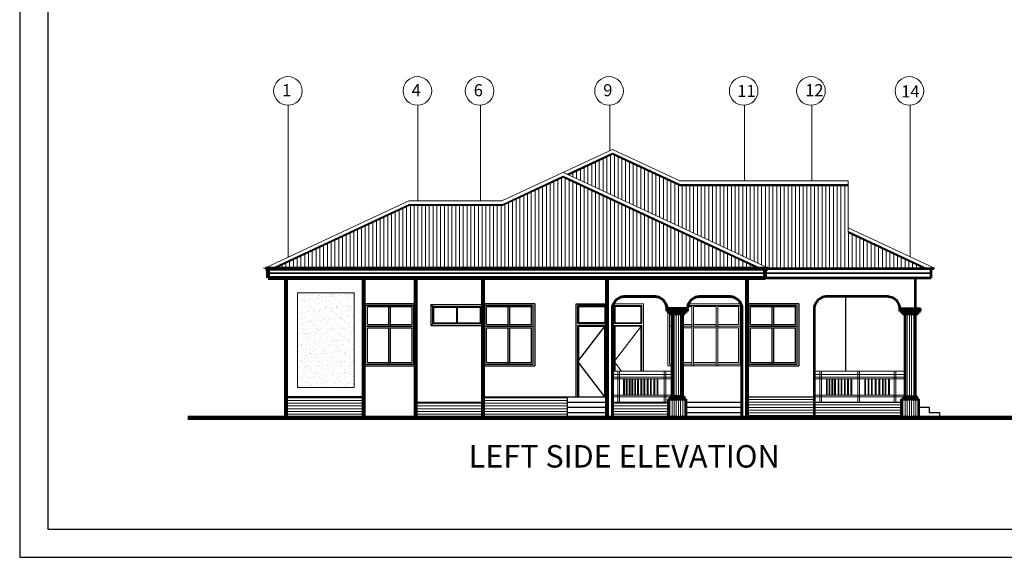
# Model space of a CAD drawing. Units: inches. Extents: x -20346 to -16790, y -13020 to -9093.
# Drawn here: x -20346 to -19206, y -13020 to -12397 of the extents above; entities that cross this region are included whole.
import ezdxf

# ---------------------------------------------------------------- set-up
doc = ezdxf.new("R2010")
doc.units = ezdxf.units.IN
doc.header["$LTSCALE"] = 48
doc.header["$MEASUREMENT"] = 0
for name, color, linetype, lineweight in [('demension', 7, 'Continuous', 20), ('dimension', 7, 'Continuous', 20), ('door', 3, 'Continuous', 20), ('FASCIA', 210, 'Continuous', 30), ('grid', 252, 'Continuous', 13), ('hatch', 251, 'Continuous', 13), ('ROOF', 5, 'Continuous', 20), ('text', 255, 'Continuous', 30), ('wall', 1, 'Continuous', 60)]:
    doc.layers.add(name, color=color, linetype=linetype, lineweight=lineweight)
doc.styles.get("Standard").update_dxf_attribs({"font": 'swissc.ttf'})
pattern_1 = [(0, (3018.2788, -501.3125), (0, 3.125), [])]
pattern_2 = [(0, (3018.2788, -1134.3566), (0, 3.125), [])]
pattern_3 = [(90, (3018.2788, -501.3125), (-4.375, 3e-16), [])]

msp = doc.modelspace()

# ---------------------------------------------------------------- hatches: boundary and pattern name
at = {"layer": 'hatch', "linetype": 'Continuous', "lineweight": 13, "ltscale": 0.13}
h = msp.add_hatch(dxfattribs=at)
h.set_pattern_fill('LINE', color=256, scale=35, angle=90, style=0)
h.set_pattern_definition(pattern_3)
h.paths.add_polyline_path([(-19479.5, -12684.8), (-19299.1, -12684.8), (-19386.3, -12644.1), (-19386.3, -12589.6), (-19581.5, -12589.6), (-19659.5, -12553.2), (-19710.6, -12577.1), (-19558.6, -12647.9)])
h = msp.add_hatch(dxfattribs=at)
h.set_pattern_fill('LINE', color=256, scale=35, angle=90, style=0)
h.set_pattern_definition(pattern_3)
h.paths.add_polyline_path([(-19491.3, -12684.8), (-19716.5, -12579.8), (-19786.4, -12612.4), (-19894.4, -12612.4), (-20049.7, -12684.8)])
at = {"layer": 'hatch'}
h = msp.add_hatch(dxfattribs=at)
h.set_pattern_fill('AR-SAND', color=256, scale=5, style=0)
h.set_pattern_definition([(37.5, (110961.977, -98721.148), (-0.3149668, 9.63411885), [0, -7.6, 0, -8.5, 0, -8.125]), (7.5, (110961.977, -98721.148), (8.8488835, 14.1107303), [0, -4.1, 0, -6.85, 0, -2.625]), (327.5, (110955.827, -98721.148), (15.5707093, 0.02829527), [0, -2.5, 0, -9, 0, -11.75]), (317.5, (110955.827, -98721.148), (15.030633, 4.3883778), [0, -1.25, 0, -5.9, 0, -6.75])])
h.paths.add_polyline_path([(-19958.6, -12714), (-20024.6, -12714), (-20024.6, -12823.8), (-19958.6, -12823.8)])
at = {"layer": 'hatch', "linetype": 'Continuous', "lineweight": 9, "ltscale": 0.13}
h = msp.add_hatch(dxfattribs=at)
h.set_pattern_fill('LINE', color=256, scale=20, angle=90, style=0)
h.set_pattern_definition([(90, (-7228.0242, 1065.7847), (-2.5, 2e-16), [])])
h.paths.add_polyline_path([(-19574.5, -12837.2), (-19574.7, -12837.2), (-19575.1, -12837.2), (-19575.9, -12837.2), (-19576.9, -12837.2), (-19578.1, -12837.2), (-19579.5, -12837.2), (-19581.1, -12837.2), (-19582.8, -12837.2), (-19584.5, -12837.2), (-19586.2, -12837.2), (-19587.9, -12837.2), (-19589.5, -12837.2), (-19590.9, -12837.2), (-19592.2, -12837.2), (-19593.2, -12837.2), (-19593.9, -12837.2), (-19594.5, -12837.2), (-19594.5, -12840.6), (-19594.5, -12858.6), (-19574.5, -12858.6)])
h.paths.add_polyline_path([(-19576.5, -12834.2), (-19576.7, -12834.2), (-19577.1, -12834.2), (-19577.9, -12834.2), (-19578.9, -12834.2), (-19580.1, -12834.2), (-19581.4, -12834.2), (-19582.9, -12834.2), (-19584.5, -12834.2), (-19586.1, -12834.2), (-19587.6, -12834.2), (-19589, -12834.2), (-19590.2, -12834.2), (-19591.2, -12834.2), (-19591.9, -12834.2), (-19592.5, -12834.2), (-19592.5, -12837.2), (-19592.2, -12837.2), (-19590.9, -12837.2), (-19589.5, -12837.2), (-19587.9, -12837.2), (-19586.2, -12837.2), (-19584.5, -12837.2), (-19582.8, -12837.2), (-19581.1, -12837.2), (-19579.5, -12837.2), (-19578.1, -12837.2), (-19576.9, -12837.2), (-19576.5, -12837.2)])
h.paths.add_polyline_path([(-19578.5, -12802.2), (-19578.7, -12802.2), (-19579.1, -12802.2), (-19588.5, -12802.2), (-19589.2, -12802.2), (-19589.9, -12802.2), (-19590.5, -12802.2), (-19590.5, -12834.2), (-19590.2, -12834.2), (-19589, -12834.2), (-19587.6, -12834.2), (-19586.1, -12834.2), (-19584.5, -12834.2), (-19582.9, -12834.2), (-19581.4, -12834.2), (-19580.1, -12834.2), (-19578.9, -12834.2), (-19578.5, -12834.2)])
h.paths.add_polyline_path([(-19580.5, -12798.2), (-19588.3, -12798.2), (-19588.5, -12798.2), (-19588.5, -12802.2), (-19580.5, -12802.2)])
h.paths.add_polyline_path([(-19578.5, -12774.2), (-19578.7, -12774.2), (-19579.1, -12774.2), (-19579.8, -12774.2), (-19580.8, -12774.2), (-19581.9, -12774.2), (-19583.2, -12774.2), (-19584.5, -12774.2), (-19585.8, -12774.2), (-19587.1, -12774.2), (-19588.3, -12774.2), (-19589.2, -12774.2), (-19589.9, -12774.2), (-19590.5, -12774.2), (-19590.5, -12798.2), (-19589.9, -12798.2), (-19589.2, -12798.2), (-19588.3, -12798.2), (-19579.8, -12798.2), (-19579.1, -12798.2), (-19578.5, -12798.2)])
h.paths.add_polyline_path([(-19580.5, -12770.2), (-19580.8, -12770.2), (-19581.9, -12770.2), (-19583.2, -12770.2), (-19584.5, -12770.2), (-19585.8, -12770.2), (-19587.1, -12770.2), (-19588.3, -12770.2), (-19588.5, -12770.2), (-19588.5, -12774.2), (-19588.3, -12774.2), (-19587.1, -12774.2), (-19585.8, -12774.2), (-19584.5, -12774.2), (-19583.2, -12774.2), (-19581.9, -12774.2), (-19580.8, -12774.2), (-19580.5, -12774.2)])
h.paths.add_polyline_path([(-19578.5, -12738.2), (-19580, -12738.2), (-19584.5, -12738.2), (-19589, -12738.2), (-19590.5, -12738.2), (-19590.5, -12770.2), (-19589.9, -12770.2), (-19589.2, -12770.2), (-19588.3, -12770.2), (-19587.1, -12770.2), (-19585.8, -12770.2), (-19584.5, -12770.2), (-19583.2, -12770.2), (-19581.9, -12770.2), (-19580.8, -12770.2), (-19579.8, -12770.2), (-19579.1, -12770.2), (-19578.5, -12770.2)])
h.paths.add_polyline_path([(-19575.5, -12735.2), (-19578.5, -12735.2), (-19584.5, -12735.2), (-19590.5, -12735.2), (-19593.5, -12735.2), (-19593.5, -12738.2), (-19592.3, -12738.2), (-19589, -12738.2), (-19584.5, -12738.2), (-19580, -12738.2), (-19576.7, -12738.2), (-19575.5, -12738.2)])
h.paths.add_polyline_path([(-19572.5, -12732.2), (-19574.1, -12732.2), (-19578.5, -12732.2), (-19584.5, -12732.2), (-19590.5, -12732.2), (-19594.9, -12732.2), (-19595.7, -12732.2), (-19596.5, -12732.2), (-19596.5, -12735.2), (-19594.9, -12735.2), (-19590.5, -12735.2), (-19584.5, -12735.2), (-19578.5, -12735.2), (-19574.1, -12735.2), (-19572.5, -12735.2)])
h = msp.add_hatch(dxfattribs=at)
h.set_pattern_fill('LINE', color=256, scale=20, angle=90, style=0)
h.set_pattern_definition([(90, (-6958.0242, 1065.7847), (-2.5, 2e-16), [])])
h.paths.add_polyline_path([(-19304.5, -12837.2), (-19304.7, -12837.2), (-19305.1, -12837.2), (-19305.9, -12837.2), (-19306.9, -12837.2), (-19308.1, -12837.2), (-19309.5, -12837.2), (-19311.1, -12837.2), (-19312.8, -12837.2), (-19314.5, -12837.2), (-19316.2, -12837.2), (-19317.9, -12837.2), (-19319.5, -12837.2), (-19320.9, -12837.2), (-19322.2, -12837.2), (-19323.2, -12837.2), (-19323.9, -12837.2), (-19324.5, -12837.2), (-19324.5, -12840.6), (-19324.5, -12858.6), (-19304.5, -12858.6)])
h.paths.add_polyline_path([(-19306.5, -12834.2), (-19306.7, -12834.2), (-19307.1, -12834.2), (-19307.9, -12834.2), (-19308.9, -12834.2), (-19310.1, -12834.2), (-19311.4, -12834.2), (-19312.9, -12834.2), (-19314.5, -12834.2), (-19316.1, -12834.2), (-19317.6, -12834.2), (-19319, -12834.2), (-19320.2, -12834.2), (-19321.2, -12834.2), (-19321.9, -12834.2), (-19322.5, -12834.2), (-19322.5, -12837.2), (-19322.2, -12837.2), (-19320.9, -12837.2), (-19319.5, -12837.2), (-19317.9, -12837.2), (-19316.2, -12837.2), (-19314.5, -12837.2), (-19312.8, -12837.2), (-19311.1, -12837.2), (-19309.5, -12837.2), (-19308.1, -12837.2), (-19306.9, -12837.2), (-19306.5, -12837.2)])
h.paths.add_polyline_path([(-19308.5, -12802.2), (-19308.7, -12802.2), (-19309.1, -12802.2), (-19318.5, -12802.2), (-19319.2, -12802.2), (-19319.9, -12802.2), (-19320.5, -12802.2), (-19320.5, -12834.2), (-19320.2, -12834.2), (-19319, -12834.2), (-19317.6, -12834.2), (-19316.1, -12834.2), (-19314.5, -12834.2), (-19312.9, -12834.2), (-19311.4, -12834.2), (-19310.1, -12834.2), (-19308.9, -12834.2), (-19308.5, -12834.2)])
h.paths.add_polyline_path([(-19310.5, -12798.2), (-19318.3, -12798.2), (-19318.5, -12798.2), (-19318.5, -12802.2), (-19310.5, -12802.2)])
h.paths.add_polyline_path([(-19308.5, -12774.2), (-19308.7, -12774.2), (-19309.1, -12774.2), (-19309.8, -12774.2), (-19310.8, -12774.2), (-19311.9, -12774.2), (-19313.2, -12774.2), (-19314.5, -12774.2), (-19315.8, -12774.2), (-19317.1, -12774.2), (-19318.3, -12774.2), (-19319.2, -12774.2), (-19319.9, -12774.2), (-19320.5, -12774.2), (-19320.5, -12798.2), (-19319.9, -12798.2), (-19319.2, -12798.2), (-19318.3, -12798.2), (-19309.8, -12798.2), (-19309.1, -12798.2), (-19308.5, -12798.2)])
h.paths.add_polyline_path([(-19310.5, -12770.2), (-19310.8, -12770.2), (-19311.9, -12770.2), (-19313.2, -12770.2), (-19314.5, -12770.2), (-19315.8, -12770.2), (-19317.1, -12770.2), (-19318.3, -12770.2), (-19318.5, -12770.2), (-19318.5, -12774.2), (-19318.3, -12774.2), (-19317.1, -12774.2), (-19315.8, -12774.2), (-19314.5, -12774.2), (-19313.2, -12774.2), (-19311.9, -12774.2), (-19310.8, -12774.2), (-19310.5, -12774.2)])
h.paths.add_polyline_path([(-19308.5, -12738.2), (-19310, -12738.2), (-19314.5, -12738.2), (-19319, -12738.2), (-19320.5, -12738.2), (-19320.5, -12770.2), (-19319.9, -12770.2), (-19319.2, -12770.2), (-19318.3, -12770.2), (-19317.1, -12770.2), (-19315.8, -12770.2), (-19314.5, -12770.2), (-19313.2, -12770.2), (-19311.9, -12770.2), (-19310.8, -12770.2), (-19309.8, -12770.2), (-19309.1, -12770.2), (-19308.5, -12770.2)])
h.paths.add_polyline_path([(-19305.5, -12735.2), (-19308.5, -12735.2), (-19314.5, -12735.2), (-19320.5, -12735.2), (-19323.5, -12735.2), (-19323.5, -12738.2), (-19322.3, -12738.2), (-19319, -12738.2), (-19314.5, -12738.2), (-19310, -12738.2), (-19306.7, -12738.2), (-19305.5, -12738.2)])
h.paths.add_polyline_path([(-19302.5, -12732.2), (-19304.1, -12732.2), (-19308.5, -12732.2), (-19314.5, -12732.2), (-19320.5, -12732.2), (-19324.9, -12732.2), (-19325.7, -12732.2), (-19326.5, -12732.2), (-19326.5, -12735.2), (-19324.9, -12735.2), (-19320.5, -12735.2), (-19314.5, -12735.2), (-19308.5, -12735.2), (-19304.1, -12735.2), (-19302.5, -12735.2)])
h = msp.add_hatch(dxfattribs=at)
h.set_pattern_fill('LINE', color=256, scale=25, style=0)
h.set_pattern_definition(pattern_1)
h.paths.add_polyline_path([(-19947.5, -12858.6), (-19947.5, -12834.6), (-20037.5, -12834.6), (-20037.5, -12858.6)])
h = msp.add_hatch(dxfattribs=at)
h.set_pattern_fill('LINE', color=256, scale=25, style=0)
h.set_pattern_definition(pattern_1)
h.paths.add_polyline_path([(-19887.5, -12840.6), (-19887.5, -12858.6), (-19809.5, -12858.6), (-19809.5, -12840.6)])
h.paths.add_polyline_path([(-19809.5, -12834.6), (-19809.5, -12858.6), (-19711.5, -12858.6), (-19711.5, -12834.6)])
h.paths.add_polyline_path([(-19659.5, -12840.6), (-19659.5, -12841.7), (-19659.5, -12858.6), (-19594.5, -12858.6), (-19594.5, -12840.6)])
h = msp.add_hatch(dxfattribs=at)
h.set_pattern_fill('LINE', color=256, scale=25, style=0)
h.set_pattern_definition(pattern_2)
h.paths.add_polyline_path([(-19503.5, -12834.6), (-19503.5, -12858.6), (-19425.5, -12858.6), (-19425.5, -12834.6)])
h = msp.add_hatch(dxfattribs=at)
h.set_pattern_fill('LINE', color=256, scale=25, style=0)
h.set_pattern_definition(pattern_2)
h.paths.add_polyline_path([(-19324.5, -12858.6), (-19324.5, -12840.6), (-19425.5, -12840.6), (-19425.5, -12841.7), (-19425.5, -12858.6)])

# ---------------------------------------------------------------- linework, layer by layer
at = {"lineweight": 9}
for p, q in [((-19646.6, -12813.7), (-19646.6, -12832.6)), ((-19645.6, -12813.7), (-19645.6, -12832.6)), ((-19643.5, -12813.7), (-19643.5, -12832.6)), ((-19642.5, -12813.7), (-19642.5, -12832.6)), ((-19640.1, -12813.7), (-19640.1, -12832.6)), ((-19639.1, -12813.7), (-19639.1, -12832.6)), ((-19637.1, -12813.7), (-19637.1, -12832.6)), ((-19636.1, -12813.7), (-19636.1, -12832.6)), ((-19633.7, -12813.7), (-19633.7, -12832.6)), ((-19632.7, -12813.7), (-19632.7, -12832.6)), ((-19630.5, -12813.7), (-19630.5, -12832.6)), ((-19629.5, -12813.7), (-19629.5, -12832.6)), ((-19626.6, -12813.7), (-19626.6, -12832.6)), ((-19625.6, -12813.7), (-19625.6, -12832.6)), ((-19623.1, -12813.7), (-19623.1, -12832.6)), ((-19622.1, -12813.7), (-19622.1, -12832.6)), ((-19619.2, -12813.7), (-19619.2, -12832.6)), ((-19618.2, -12813.7), (-19618.2, -12832.6)), ((-19615.6, -12813.7), (-19615.6, -12832.6)), ((-19614.6, -12813.7), (-19614.6, -12832.6)), ((-19611.6, -12813.7), (-19611.6, -12832.6)), ((-19610.6, -12813.7), (-19610.6, -12832.6)), ((-19607.8, -12813.7), (-19607.8, -12832.6)), ((-19606.8, -12813.7), (-19606.8, -12832.6)), ((-19411.7, -12813.7), (-19411.7, -12832.6)), ((-19410.7, -12813.7), (-19410.7, -12832.6)), ((-19408.6, -12813.7), (-19408.6, -12832.6)), ((-19407.6, -12813.7), (-19407.6, -12832.6)), ((-19405.3, -12813.7), (-19405.3, -12832.6)), ((-19404.3, -12813.7), (-19404.3, -12832.6)), ((-19402.1, -12813.7), (-19402.1, -12832.6)), ((-19401.1, -12813.7), (-19401.1, -12832.6)), ((-19398.2, -12813.7), (-19398.2, -12832.6)), ((-19397.2, -12813.7), (-19397.2, -12832.6)), ((-19394.7, -12813.7), (-19394.7, -12832.6)), ((-19393.7, -12813.7), (-19393.7, -12832.6)), ((-19390.8, -12813.7), (-19390.8, -12832.6)), ((-19389.8, -12813.7), (-19389.8, -12832.6)), ((-19387.1, -12813.7), (-19387.1, -12832.6)), ((-19386.1, -12813.7), (-19386.1, -12832.6)), ((-19383.2, -12813.7), (-19383.2, -12832.6)), ((-19382.2, -12813.7), (-19382.2, -12832.6)), ((-19367.3, -12813.7), (-19367.3, -12832.6)), ((-19366.3, -12813.7), (-19366.3, -12832.6)), ((-19363.4, -12813.7), (-19363.4, -12832.6)), ((-19362.4, -12813.7), (-19362.4, -12832.6)), ((-19359.5, -12813.7), (-19359.5, -12832.6)), ((-19358.5, -12813.7), (-19358.5, -12832.6)), ((-19355.1, -12813.7), (-19355.1, -12832.6)), ((-19354.1, -12813.7), (-19354.1, -12832.6)), ((-19350.7, -12813.7), (-19350.7, -12832.6)), ((-19349.7, -12813.7), (-19349.7, -12832.6)), ((-19346.8, -12813.7), (-19346.8, -12832.6)), ((-19345.8, -12813.7), (-19345.8, -12832.6)), ((-19343.6, -12813.7), (-19343.6, -12832.6)), ((-19342.6, -12813.7), (-19342.6, -12832.6)), ((-19339.7, -12813.7), (-19339.7, -12832.6)), ((-19338.7, -12813.7), (-19338.7, -12832.6))]:
    msp.add_line(p, q, dxfattribs=at)
at = {"lineweight": 140}
msp.add_line((-20151.5, -12858.6), (-19160.5, -12858.6), dxfattribs=at)
at = {"lineweight": 25}
for points in [[(-20346.3, -13020.4), (-18610.9, -13020.4), (-18610.9, -11774.4), (-20346.3, -11774.4)], [(-20313.9, -12988), (-18643.3, -12988), (-18643.3, -11806.8), (-20313.9, -11806.8)]]:
    msp.add_lwpolyline(points, close=True, dxfattribs=at)
at = {"layer": 'demension', "lineweight": 25}
for p, q in [((-19947.5, -12834.6), (-20037.5, -12834.6)), ((-19887.5, -12840.6), (-19809.5, -12840.6)), ((-19809.5, -12834.6), (-19701.5, -12834.6)), ((-19711.5, -12840.6), (-19665.5, -12840.6)), ((-19659.5, -12840.6), (-19594.5, -12840.6)), ((-19574.5, -12840.6), (-19509.5, -12840.6)), ((-19503.5, -12834.6), (-19425.5, -12834.6)), ((-19711.5, -12846.6), (-19665.5, -12846.6)), ((-19711.5, -12852.6), (-19665.5, -12852.6)), ((-19574.5, -12846.6), (-19509.5, -12846.6)), ((-19574.5, -12852.6), (-19509.5, -12852.6))]:
    msp.add_line(p, q, dxfattribs=at)
at = {"layer": 'dimension', "lineweight": 25}
for p, q in [((-19711.5, -12858.6), (-19711.5, -12834.6)), ((-19425.5, -12840.6), (-19324.5, -12840.6)), ((-19304.5, -12846.6), (-19292.5, -12846.6)), ((-19292.5, -12846.6), (-19292.5, -12852.6)), ((-19292.5, -12852.6), (-19280.5, -12852.6)), ((-19280.5, -12852.6), (-19280.5, -12858.6))]:
    msp.add_line(p, q, dxfattribs=at)
at = {"layer": 'door', "lineweight": 25}
for p, q in [((-19947.5, -12726.6), (-19947.5, -12798.6)), ((-19887.5, -12726.6), (-19947.5, -12726.6)), ((-19889.5, -12728.6), (-19945.5, -12728.6)), ((-19945.5, -12796.6), (-19945.5, -12728.6)), ((-19943.5, -12729.6), (-19891.5, -12729.6)), ((-19943.5, -12750.6), (-19943.5, -12729.6)), ((-19918.5, -12752.6), (-19918.5, -12729.6)), ((-19916.5, -12752.6), (-19916.5, -12729.6)), ((-19891.5, -12750.6), (-19891.5, -12729.6)), ((-19889.5, -12796.6), (-19889.5, -12728.6)), ((-19887.5, -12726.6), (-19887.5, -12798.6)), ((-19867.5, -12729.6), (-19869.5, -12727.6)), ((-19869.5, -12727.6), (-19809.5, -12727.6)), ((-19869.5, -12751.6), (-19869.5, -12727.6)), ((-19866.5, -12730.6), (-19867.5, -12729.6)), ((-19867.5, -12729.6), (-19811.5, -12729.6)), ((-19867.5, -12749.6), (-19867.5, -12729.6)), ((-19866.5, -12730.6), (-19840, -12730.6)), ((-19866.5, -12748.6), (-19866.5, -12730.6)), ((-19845.6, -12730.6), (-19812.5, -12730.6)), ((-19840, -12730.6), (-19839, -12729.6)), ((-19840, -12748.6), (-19840, -12730.6)), ((-19839, -12749.6), (-19839, -12729.6)), ((-19812.5, -12730.6), (-19811.5, -12729.6)), ((-19812.5, -12748.6), (-19812.5, -12730.6)), ((-19811.5, -12729.6), (-19809.5, -12727.6)), ((-19811.5, -12749.6), (-19811.5, -12729.6)), ((-19809.5, -12726.6), (-19809.5, -12798.6)), ((-19749.5, -12726.6), (-19809.5, -12726.6)), ((-19809.5, -12751.6), (-19809.5, -12727.6)), ((-19751.5, -12728.6), (-19807.5, -12728.6)), ((-19807.5, -12796.6), (-19807.5, -12728.6)), ((-19805.5, -12729.6), (-19753.5, -12729.6)), ((-19805.5, -12750.6), (-19805.5, -12729.6)), ((-19780.5, -12752.6), (-19780.5, -12729.6)), ((-19778.5, -12752.6), (-19778.5, -12729.6)), ((-19753.5, -12750.6), (-19753.5, -12729.6)), ((-19751.5, -12796.6), (-19751.5, -12728.6)), ((-19749.5, -12726.6), (-19749.5, -12798.6)), ((-19701.5, -12834.6), (-19701.5, -12726.6)), ((-19701.5, -12726.6), (-19665.5, -12726.6)), ((-19667.5, -12728.6), (-19699.5, -12728.6)), ((-19699.5, -12749.6), (-19699.5, -12728.6)), ((-19667.5, -12749.6), (-19667.5, -12728.6)), ((-19443.5, -12726.6), (-19503.5, -12726.6)), ((-19445.5, -12728.6), (-19501.5, -12728.6)), ((-19501.5, -12796.6), (-19501.5, -12728.6)), ((-19499.5, -12729.6), (-19447.5, -12729.6)), ((-19499.5, -12750.6), (-19499.5, -12729.6)), ((-19474.5, -12752.6), (-19474.5, -12729.6)), ((-19472.5, -12752.6), (-19472.5, -12729.6)), ((-19447.5, -12750.6), (-19447.5, -12729.6)), ((-19445.5, -12796.6), (-19445.5, -12728.6)), ((-19443.5, -12726.6), (-19443.5, -12798.6)), ((-19945.5, -12752.6), (-19889.5, -12752.6)), ((-19943.5, -12750.6), (-19918.5, -12750.6)), ((-19916.5, -12750.6), (-19891.5, -12750.6)), ((-19869.5, -12751.6), (-19868.5, -12750.6)), ((-19869.5, -12751.6), (-19809.5, -12751.6)), ((-19868.5, -12750.6), (-19866.5, -12748.6)), ((-19867.5, -12749.6), (-19811.5, -12749.6)), ((-19866.5, -12748.6), (-19840, -12748.6)), ((-19845.6, -12748.6), (-19812.5, -12748.6)), ((-19839, -12749.6), (-19840, -12748.6)), ((-19811.5, -12749.6), (-19812.5, -12748.6)), ((-19809.5, -12751.6), (-19811.5, -12749.6)), ((-19809.5, -12750.6), (-19809.5, -12798.6)), ((-19807.5, -12752.6), (-19751.5, -12752.6)), ((-19805.5, -12750.6), (-19780.5, -12750.6)), ((-19778.5, -12750.6), (-19753.5, -12750.6)), ((-19699.5, -12749.6), (-19667.5, -12749.6)), ((-19699.5, -12793.6), (-19667.5, -12751.6)), ((-19699.5, -12751.6), (-19667.5, -12751.6)), ((-19699.5, -12834.6), (-19699.5, -12751.6)), ((-19699.5, -12752.6), (-19667.5, -12752.6)), ((-19698.5, -12834.6), (-19698.5, -12751.6)), ((-19668.5, -12834.6), (-19668.5, -12751.6)), ((-19667.5, -12834.6), (-19667.5, -12751.6)), ((-19501.5, -12752.6), (-19445.5, -12752.6)), ((-19499.5, -12750.6), (-19474.5, -12750.6)), ((-19472.5, -12750.6), (-19447.5, -12750.6)), ((-19943.5, -12754.6), (-19923.5, -12754.6)), ((-19943.5, -12794.6), (-19943.5, -12754.6)), ((-19943.5, -12754.6), (-19891.5, -12754.6)), ((-19918.5, -12796.6), (-19918.5, -12754.6)), ((-19916.5, -12794.6), (-19916.5, -12754.6)), ((-19891.5, -12794.6), (-19891.5, -12754.6)), ((-19805.5, -12754.6), (-19785.5, -12754.6)), ((-19805.5, -12794.6), (-19805.5, -12754.6)), ((-19805.5, -12754.6), (-19753.5, -12754.6)), ((-19780.5, -12796.6), (-19780.5, -12754.6)), ((-19778.5, -12794.6), (-19778.5, -12754.6)), ((-19753.5, -12794.6), (-19753.5, -12754.6)), ((-19499.5, -12754.6), (-19479.5, -12754.6)), ((-19499.5, -12794.6), (-19499.5, -12754.6)), ((-19499.5, -12754.6), (-19447.5, -12754.6)), ((-19474.5, -12796.6), (-19474.5, -12754.6)), ((-19472.5, -12794.6), (-19472.5, -12754.6)), ((-19447.5, -12794.6), (-19447.5, -12754.6)), ((-19947.5, -12798.6), (-19887.5, -12798.6)), ((-19945.5, -12796.6), (-19889.5, -12796.6)), ((-19943.5, -12794.6), (-19918.5, -12794.6)), ((-19921.5, -12794.6), (-19891.5, -12794.6)), ((-19889.5, -12796.6), (-19889.5, -12794.6)), ((-19809.5, -12798.6), (-19749.5, -12798.6)), ((-19807.5, -12796.6), (-19751.5, -12796.6)), ((-19805.5, -12794.6), (-19780.5, -12794.6)), ((-19783.5, -12794.6), (-19753.5, -12794.6)), ((-19751.5, -12796.6), (-19751.5, -12794.6)), ((-19668.5, -12834.3), (-19699.5, -12793.6)), ((-19503.5, -12798.6), (-19443.5, -12798.6)), ((-19501.5, -12796.6), (-19445.5, -12796.6)), ((-19499.5, -12794.6), (-19474.5, -12794.6)), ((-19477.5, -12794.6), (-19447.5, -12794.6)), ((-19445.5, -12796.6), (-19445.5, -12794.6)), ((-19701.5, -12834.6), (-19665.5, -12834.6)), ((-19701.5, -12834.6), (-19665.5, -12834.6))]:
    msp.add_line(p, q, dxfattribs=at)
at = {"layer": 'door', "lineweight": 20}
for p, q in [((-19658.3, -12726.6), (-19623.5, -12726.6)), ((-19625.5, -12728.6), (-19657.5, -12728.6)), ((-19657.5, -12749.6), (-19657.5, -12728.6)), ((-19625.5, -12749.6), (-19625.5, -12728.6)), ((-19623.5, -12726.6), (-19623.5, -12804.6)), ((-19572.2, -12729.6), (-19567.5, -12729.6)), ((-19511.5, -12728.6), (-19572, -12728.6)), ((-19510.8, -12726.6), (-19571.3, -12726.6)), ((-19567.5, -12798.6), (-19567.5, -12729.6)), ((-19565.5, -12798.6), (-19565.5, -12729.6)), ((-19565.5, -12729.6), (-19539.5, -12729.6)), ((-19539.5, -12798.6), (-19539.5, -12729.6)), ((-19537.5, -12798.6), (-19537.5, -12729.6)), ((-19537.5, -12729.6), (-19513.5, -12729.6)), ((-19513.5, -12750.6), (-19513.5, -12729.6)), ((-19511.5, -12796.6), (-19511.5, -12728.6)), ((-19595.5, -12798.6), (-19595.5, -12735.2)), ((-19593.5, -12796.6), (-19593.5, -12738.2)), ((-19591.5, -12750.6), (-19591.5, -12738.2)), ((-19657.5, -12749.6), (-19625.5, -12749.6)), ((-19657.5, -12793.6), (-19625.5, -12751.6)), ((-19657.5, -12751.6), (-19625.5, -12751.6)), ((-19657.5, -12804.6), (-19657.5, -12751.6)), ((-19657.5, -12752.6), (-19625.5, -12752.6)), ((-19656.5, -12804.6), (-19656.5, -12751.6)), ((-19626.5, -12804.6), (-19626.5, -12751.6)), ((-19625.5, -12804.6), (-19625.5, -12751.6)), ((-19593.5, -12752.6), (-19590.5, -12752.6)), ((-19591.5, -12750.6), (-19590.5, -12750.6)), ((-19578.5, -12750.6), (-19567.5, -12750.6)), ((-19578.5, -12752.6), (-19567.5, -12752.6)), ((-19567.5, -12752.6), (-19539.5, -12752.6)), ((-19565.5, -12750.6), (-19539.5, -12750.6)), ((-19539.5, -12752.6), (-19511.5, -12752.6)), ((-19537.5, -12750.6), (-19513.5, -12750.6)), ((-19591.5, -12794.6), (-19591.5, -12754.6)), ((-19591.5, -12754.6), (-19590.5, -12754.6)), ((-19578.5, -12754.6), (-19567.5, -12754.6)), ((-19565.5, -12754.6), (-19539.5, -12754.6)), ((-19537.5, -12754.6), (-19513.5, -12754.6)), ((-19513.5, -12794.6), (-19513.5, -12754.6)), ((-19649.1, -12804.6), (-19657.5, -12793.6)), ((-19595.5, -12798.6), (-19590.5, -12798.6)), ((-19593.5, -12796.6), (-19590.5, -12796.6)), ((-19591.5, -12794.6), (-19590.5, -12794.6)), ((-19578.5, -12794.6), (-19567.5, -12794.6)), ((-19578.5, -12796.6), (-19567.5, -12796.6)), ((-19578.5, -12798.6), (-19509.5, -12798.6)), ((-19565.5, -12794.6), (-19539.5, -12794.6)), ((-19565.5, -12796.6), (-19539.5, -12796.6)), ((-19537.5, -12794.6), (-19513.5, -12794.6)), ((-19537.5, -12796.6), (-19511.5, -12796.6))]:
    msp.add_line(p, q, dxfattribs=at)
at = {"layer": 'door', "lineweight": 25}
for points in [[(-19699.5, -12728.6), (-19667.5, -12728.6), (-19667.5, -12749.6), (-19699.5, -12749.6)], [(-19698.5, -12729.6), (-19668.5, -12729.6), (-19668.5, -12748.6), (-19698.5, -12748.6)]]:
    msp.add_lwpolyline(points, close=True, dxfattribs=at)
at = {"layer": 'door', "lineweight": 20}
for points in [[(-19657.5, -12728.6), (-19625.5, -12728.6), (-19625.5, -12749.6), (-19657.5, -12749.6)], [(-19656.5, -12729.6), (-19626.5, -12729.6), (-19626.5, -12748.6), (-19656.5, -12748.6)]]:
    msp.add_lwpolyline(points, close=True, dxfattribs=at)
at = {"layer": 'FASCIA', "lineweight": 80, "ltscale": 0.4}
for p, q in [((-20061.5, -12685.9), (-20061.5, -12684.8)), ((-19479.5, -12685.9), (-19479.5, -12684.8)), ((-20061.5, -12685.9), (-19479.5, -12685.9)), ((-20058.5, -12696.5), (-20058.5, -12685.9)), ((-20057.5, -12696.5), (-20058.5, -12696.5)), ((-20058.5, -12696.5), (-20057.5, -12696.5)), ((-20058.5, -12696.5), (-19482.5, -12696.5)), ((-19482.5, -12696.5), (-19482.5, -12685.9))]:
    msp.add_line(p, q, dxfattribs=at)
at = {"layer": 'FASCIA', "lineweight": 53, "ltscale": 0.4}
for p, q in [((-19287.3, -12685.9, 143.7), (-19287.3, -12684.8, 143.7)), ((-19482.5, -12696.5), (-19290.3, -12696.5)), ((-19479.5, -12685.9), (-19287.3, -12685.9)), ((-19290.3, -12696.5, 143.7), (-19290.3, -12685.9, 143.7))]:
    msp.add_line(p, q, dxfattribs=at)
at = {"layer": 'FASCIA', "lineweight": 9}
for p, q in [((-19290.3, -12690.6), (-20058.5, -12690.6)), ((-19290.3, -12691.7), (-20058.5, -12691.8))]:
    msp.add_line(p, q, dxfattribs=at)
at = {"layer": 'FASCIA', "ltscale": 0.3}
msp.add_line((-19483.5, -12696.5), (-19482.5, -12696.5), dxfattribs=at)
at = {"layer": 'grid'}
for p, q in [((-20035.1, -12496.5), (-20035.1, -12672.5)), ((-19885.1, -12496.5), (-19885.1, -12607.4)), ((-19812.5, -12496.5), (-19812.5, -12607.4)), ((-19662.5, -12496.5), (-19662.5, -12549.1)), ((-19506.5, -12496.5), (-19506.5, -12584.1)), ((-19428.5, -12496.5), (-19428.5, -12584.1)), ((-19314.5, -12496.5), (-19314.5, -12672.1)), ((-19659.5, -12841.7), (-19659.5, -12831.7)), ((-19659.5, -12841.7), (-19659.5, -12831.7)), ((-19425.5, -12841.7), (-19425.5, -12831.7)), ((-19425.5, -12841.7), (-19425.5, -12831.7)), ((-19509.5, -12858.6), (-19509.5, -12840.6))]:
    msp.add_line(p, q, dxfattribs=at)
for centre in [(-20035.5, -12480), (-19885.5, -12480), (-19813.5, -12480), (-19663.5, -12480), (-19507.5, -12480), (-19429.5, -12480), (-19315.5, -12480)]:
    msp.add_circle(centre, 16.6, dxfattribs=at)
at = {"layer": 'hatch', "ltscale": 0.4}
msp.add_lwpolyline([(-20024.6, -12823.8), (-19958.6, -12823.8), (-19958.6, -12714), (-20024.6, -12714)], close=True, dxfattribs=at)
at = {"layer": 'ROOF', "lineweight": 20, "ltscale": 0.7}
for p, q in [((-19787.5, -12607.4, 0.6), (-19659.5, -12547.7, 0.6)), ((-19659.5, -12547.7, 0.6), (-19581.5, -12584.1, 0.6)), ((-19658.3, -12552.7, 0.6), (-19658.3, -12552.7, 0.6)), ((-19716.1, -12574.5), (-19558.6, -12647.9)), ((-19581.5, -12584.1, 0.6), (-19386.3, -12584.1, 0.6)), ((-19386.3, -12584.1, 192.2), (-19386.3, -12644.1, 192.2)), ((-19895.5, -12607.4), (-20035.1, -12672.5)), ((-19895.5, -12607.4), (-19787.5, -12607.4)), ((-19386.3, -12638.6), (-19287.3, -12684.8)), ((-19982.4, -12647.9), (-20061.5, -12684.8)), ((-19558.6, -12647.9), (-19479.5, -12684.8))]:
    msp.add_line(p, q, dxfattribs=at)
at = {"layer": 'ROOF', "lineweight": 25, "ltscale": 0.7}
for p, q in [((-19711.8, -12576.5, 0.6), (-19659.5, -12552.1, 0.6)), ((-19710.6, -12577.1, 0.6), (-19659.5, -12553.2, 0.6)), ((-19659.5, -12552.1, 0.6), (-19581.5, -12588.5, 0.6)), ((-19659.5, -12553.2, 0.6), (-19581.5, -12589.6, 0.6)), ((-19786.6, -12611.4, 0.6), (-19716.5, -12578.7, 0.6)), ((-19786.4, -12612.4, 0.6), (-19716.5, -12579.8, 0.6)), ((-19716.5, -12578.7), (-19489, -12684.8)), ((-19716.5, -12579.8), (-19491.3, -12684.8)), ((-19581.5, -12588.5, 0.6), (-19386.3, -12588.5, 0.6)), ((-19581.5, -12589.6, 0.6), (-19386.3, -12589.6, 0.6)), ((-19894.6, -12611.4), (-20052, -12684.8)), ((-19894.4, -12612.4), (-20049.7, -12684.8)), ((-19894.6, -12611.4), (-19786.6, -12611.4)), ((-19894.4, -12612.4), (-19786.4, -12612.4)), ((-19386.3, -12643), (-19296.7, -12684.8)), ((-19386.3, -12644.1), (-19299.1, -12684.8)), ((-20061.5, -12684.8), (-19287.3, -12684.8))]:
    msp.add_line(p, q, dxfattribs=at)
at = {"layer": 'wall', "lineweight": 80, "ltscale": 0.4}
for p, q in [((-20037.5, -12858.6), (-20037.5, -12696.5)), ((-19947.5, -12858.6), (-19947.5, -12696.5)), ((-19887.5, -12858.6), (-19887.5, -12696.5)), ((-19809.5, -12858.6), (-19809.5, -12696.5)), ((-19665.5, -12858.6), (-19665.5, -12696.5)), ((-19503.5, -12858.6), (-19503.5, -12696.5))]:
    msp.add_line(p, q, dxfattribs=at)
at = {"layer": 'wall', "color": 1, "lineweight": 53, "ltscale": 0.4}
for p, q in [((-19308.5, -12732.2), (-19308.5, -12696.5)), ((-19416.3, -12719.1), (-19418.2, -12720)), ((-19414.3, -12718.5), (-19416.3, -12719.1)), ((-19412.2, -12718.2), (-19414.3, -12718.5)), ((-19339.8, -12718.2), (-19412.2, -12718.2)), ((-19339.8, -12718.2), (-19337.7, -12718.5)), ((-19337.7, -12718.5), (-19335.7, -12719.1)), ((-19335.7, -12719.1), (-19333.8, -12720)), ((-19425.5, -12732.2), (-19425.3, -12730.1)), ((-19425.3, -12730.1), (-19424.8, -12728)), ((-19424.8, -12728), (-19424, -12726)), ((-19424, -12726), (-19422.9, -12724.2)), ((-19422.9, -12724.2), (-19421.6, -12722.6)), ((-19420, -12721.2), (-19421.6, -12722.6)), ((-19418.2, -12720), (-19420, -12721.2)), ((-19333.8, -12720), (-19332, -12721.2)), ((-19332, -12721.2), (-19330.4, -12722.6)), ((-19329.1, -12724.2), (-19330.4, -12722.6)), ((-19328, -12726), (-19329.1, -12724.2)), ((-19327.2, -12728), (-19328, -12726)), ((-19326.7, -12730.1), (-19327.2, -12728)), ((-19326.5, -12732.2), (-19326.7, -12730.1)), ((-19425.5, -12834.6), (-19425.5, -12732.2)), ((-19425.5, -12858.6), (-19425.5, -12732.2)), ((-19326.5, -12732.2), (-19325.7, -12732.2)), ((-19326.5, -12735.2), (-19326.5, -12732.2)), ((-19326.5, -12735.2), (-19324.9, -12735.2)), ((-19325.7, -12732.2), (-19324.9, -12732.2)), ((-19324.9, -12732.2), (-19320.5, -12732.2)), ((-19324.9, -12735.2), (-19320.5, -12735.2)), ((-19323.5, -12738.2), (-19323.5, -12735.2)), ((-19323.5, -12738.2), (-19322.3, -12738.2)), ((-19322.3, -12738.2), (-19319, -12738.2)), ((-19320.5, -12732.2), (-19314.5, -12732.2)), ((-19320.5, -12735.2), (-19314.5, -12735.2)), ((-19320.5, -12834.2), (-19320.5, -12738.2)), ((-19319, -12738.2), (-19314.5, -12738.2)), ((-19314.5, -12732.2), (-19308.5, -12732.2)), ((-19314.5, -12735.2), (-19308.5, -12735.2)), ((-19314.5, -12738.2), (-19310, -12738.2)), ((-19310, -12738.2), (-19306.7, -12738.2)), ((-19308.5, -12732.2), (-19304.1, -12732.2)), ((-19308.5, -12735.2), (-19304.1, -12735.2)), ((-19308.5, -12834.2), (-19308.5, -12738.2)), ((-19306.7, -12738.2), (-19305.5, -12738.2)), ((-19305.5, -12738.2), (-19305.5, -12735.2)), ((-19304.1, -12732.2), (-19302.5, -12732.2)), ((-19304.1, -12735.2), (-19302.5, -12735.2)), ((-19302.5, -12735.2), (-19302.5, -12732.2)), ((-19320.5, -12834.2), (-19320.5, -12802.2)), ((-19308.5, -12834.2), (-19308.5, -12802.2)), ((-19324.5, -12837.2), (-19324.4, -12837.2)), ((-19324.5, -12858.6), (-19324.5, -12837.2)), ((-19324.4, -12837.2), (-19323.9, -12837.2)), ((-19323.9, -12837.2), (-19323.2, -12837.2)), ((-19323.2, -12837.2), (-19322.2, -12837.2)), ((-19322.5, -12834.2), (-19322.4, -12834.2)), ((-19322.5, -12837.2), (-19322.5, -12834.2)), ((-19322.4, -12834.2), (-19321.9, -12834.2)), ((-19322.2, -12837.2), (-19320.9, -12837.2)), ((-19321.9, -12834.2), (-19321.2, -12834.2)), ((-19321.2, -12834.2), (-19320.2, -12834.2)), ((-19320.9, -12837.2), (-19319.5, -12837.2)), ((-19320.2, -12834.2), (-19319, -12834.2)), ((-19319.5, -12837.2), (-19317.9, -12837.2)), ((-19319, -12834.2), (-19317.6, -12834.2)), ((-19317.9, -12837.2), (-19316.2, -12837.2)), ((-19317.6, -12834.2), (-19316.1, -12834.2)), ((-19316.2, -12837.2), (-19314.5, -12837.2)), ((-19316.1, -12834.2), (-19314.5, -12834.2)), ((-19314.5, -12834.2), (-19312.9, -12834.2)), ((-19314.5, -12837.2), (-19312.8, -12837.2)), ((-19312.9, -12834.2), (-19311.4, -12834.2)), ((-19312.8, -12837.2), (-19311.1, -12837.2)), ((-19311.4, -12834.2), (-19310.1, -12834.2)), ((-19311.1, -12837.2), (-19309.5, -12837.2)), ((-19310.1, -12834.2), (-19308.9, -12834.2)), ((-19309.5, -12837.2), (-19308.1, -12837.2)), ((-19308.9, -12834.2), (-19307.9, -12834.2)), ((-19308.1, -12837.2), (-19306.9, -12837.2)), ((-19307.9, -12834.2), (-19307.1, -12834.2)), ((-19307.1, -12834.2), (-19306.7, -12834.2)), ((-19306.9, -12837.2), (-19305.9, -12837.2)), ((-19306.7, -12834.2), (-19306.5, -12834.2)), ((-19306.5, -12837.2), (-19306.5, -12834.2)), ((-19305.9, -12837.2), (-19305.1, -12837.2)), ((-19305.1, -12837.2), (-19304.7, -12837.2)), ((-19304.7, -12837.2), (-19304.5, -12837.2)), ((-19304.5, -12858.6), (-19304.5, -12837.2)), ((-19324.5, -12858.6), (-19304.5, -12858.6))]:
    msp.add_line(p, q, dxfattribs=at)
at = {"layer": 'wall', "color": 1, "lineweight": 60, "ltscale": 0.4}
for p, q in [((-19650.3, -12719.1), (-19652.2, -12720)), ((-19648.3, -12718.5), (-19650.3, -12719.1)), ((-19646.2, -12718.2), (-19648.3, -12718.5)), ((-19609.8, -12718.2), (-19646.2, -12718.2)), ((-19609.8, -12718.2), (-19607.7, -12718.5)), ((-19607.7, -12718.5), (-19605.7, -12719.1)), ((-19605.7, -12719.1), (-19603.8, -12720)), ((-19563.3, -12719.1), (-19565.2, -12720)), ((-19561.3, -12718.5), (-19563.3, -12719.1)), ((-19559.2, -12718.2), (-19561.3, -12718.5)), ((-19559.2, -12718.2), (-19522.8, -12718.2)), ((-19522.8, -12718.2), (-19520.7, -12718.5)), ((-19520.7, -12718.5), (-19518.7, -12719.1)), ((-19518.7, -12719.1), (-19516.8, -12720)), ((-19659.5, -12732.2), (-19659.3, -12730.1)), ((-19659.3, -12730.1), (-19658.8, -12728)), ((-19658.8, -12728), (-19658, -12726)), ((-19658, -12726), (-19656.9, -12724.2)), ((-19656.9, -12724.2), (-19655.6, -12722.6)), ((-19654, -12721.2), (-19655.6, -12722.6)), ((-19652.2, -12720), (-19654, -12721.2)), ((-19603.8, -12720), (-19602, -12721.2)), ((-19602, -12721.2), (-19600.4, -12722.6)), ((-19599.1, -12724.2), (-19600.4, -12722.6)), ((-19598, -12726), (-19599.1, -12724.2)), ((-19597.2, -12728), (-19598, -12726)), ((-19596.7, -12730.1), (-19597.2, -12728)), ((-19596.5, -12732.2), (-19596.7, -12730.1)), ((-19572.5, -12732.2), (-19572.3, -12730.1)), ((-19572.3, -12730.1), (-19571.8, -12728)), ((-19571.8, -12728), (-19571, -12726)), ((-19571, -12726), (-19569.9, -12724.2)), ((-19569.9, -12724.2), (-19568.6, -12722.6)), ((-19567, -12721.2), (-19568.6, -12722.6)), ((-19565.2, -12720), (-19567, -12721.2)), ((-19516.8, -12720), (-19515, -12721.2)), ((-19515, -12721.2), (-19513.4, -12722.6)), ((-19512.1, -12724.2), (-19513.4, -12722.6)), ((-19511, -12726), (-19512.1, -12724.2)), ((-19510.2, -12728), (-19511, -12726)), ((-19509.7, -12730.1), (-19510.2, -12728)), ((-19509.5, -12732.2), (-19509.7, -12730.1)), ((-19659.5, -12858.6), (-19659.5, -12732.2)), ((-19596.5, -12732.2), (-19595.7, -12732.2)), ((-19596.5, -12735.2), (-19596.5, -12732.2)), ((-19596.5, -12735.2), (-19594.9, -12735.2)), ((-19595.7, -12732.2), (-19594.9, -12732.2)), ((-19594.9, -12732.2), (-19590.5, -12732.2)), ((-19594.9, -12735.2), (-19590.5, -12735.2)), ((-19593.5, -12738.2), (-19593.5, -12735.2)), ((-19593.5, -12738.2), (-19592.3, -12738.2)), ((-19592.3, -12738.2), (-19589, -12738.2)), ((-19590.5, -12732.2), (-19584.5, -12732.2)), ((-19590.5, -12735.2), (-19584.5, -12735.2)), ((-19590.5, -12834.2), (-19590.5, -12738.2)), ((-19590.5, -12770.2), (-19590.5, -12738.2)), ((-19589, -12738.2), (-19584.5, -12738.2)), ((-19584.5, -12732.2), (-19578.5, -12732.2)), ((-19584.5, -12735.2), (-19578.5, -12735.2)), ((-19584.5, -12738.2), (-19580, -12738.2)), ((-19580, -12738.2), (-19576.7, -12738.2)), ((-19578.5, -12732.2), (-19574.1, -12732.2)), ((-19578.5, -12735.2), (-19574.1, -12735.2)), ((-19578.5, -12834.2), (-19578.5, -12738.2)), ((-19578.5, -12770.2), (-19578.5, -12738.2)), ((-19576.7, -12738.2), (-19575.5, -12738.2)), ((-19575.5, -12738.2), (-19575.5, -12735.2)), ((-19574.1, -12732.2), (-19572.5, -12732.2)), ((-19574.1, -12735.2), (-19572.5, -12735.2)), ((-19572.5, -12735.2), (-19572.5, -12732.2)), ((-19509.5, -12858.6), (-19509.5, -12732.2)), ((-19594.5, -12837.2), (-19594.4, -12837.2)), ((-19594.5, -12858.6), (-19594.5, -12837.2)), ((-19594.4, -12837.2), (-19593.9, -12837.2)), ((-19593.9, -12837.2), (-19593.2, -12837.2)), ((-19593.2, -12837.2), (-19592.2, -12837.2)), ((-19592.5, -12834.2), (-19592.4, -12834.2)), ((-19592.5, -12837.2), (-19592.5, -12834.2)), ((-19592.4, -12834.2), (-19591.9, -12834.2)), ((-19592.2, -12837.2), (-19590.9, -12837.2)), ((-19591.9, -12834.2), (-19591.2, -12834.2)), ((-19591.2, -12834.2), (-19590.2, -12834.2)), ((-19590.9, -12837.2), (-19589.5, -12837.2)), ((-19590.2, -12834.2), (-19589, -12834.2)), ((-19589.5, -12837.2), (-19587.9, -12837.2)), ((-19589, -12834.2), (-19587.6, -12834.2)), ((-19587.9, -12837.2), (-19586.2, -12837.2)), ((-19587.6, -12834.2), (-19586.1, -12834.2)), ((-19586.2, -12837.2), (-19584.5, -12837.2)), ((-19586.1, -12834.2), (-19584.5, -12834.2)), ((-19584.5, -12834.2), (-19582.9, -12834.2)), ((-19584.5, -12837.2), (-19582.8, -12837.2)), ((-19582.9, -12834.2), (-19581.4, -12834.2)), ((-19582.8, -12837.2), (-19581.1, -12837.2)), ((-19581.4, -12834.2), (-19580.1, -12834.2)), ((-19581.1, -12837.2), (-19579.5, -12837.2)), ((-19580.1, -12834.2), (-19578.9, -12834.2)), ((-19579.5, -12837.2), (-19578.1, -12837.2)), ((-19578.9, -12834.2), (-19577.9, -12834.2)), ((-19578.1, -12837.2), (-19576.9, -12837.2)), ((-19577.9, -12834.2), (-19577.1, -12834.2)), ((-19577.1, -12834.2), (-19576.7, -12834.2)), ((-19576.9, -12837.2), (-19575.9, -12837.2)), ((-19576.7, -12834.2), (-19576.5, -12834.2)), ((-19576.5, -12837.2), (-19576.5, -12834.2)), ((-19575.9, -12837.2), (-19575.1, -12837.2)), ((-19575.1, -12837.2), (-19574.7, -12837.2)), ((-19574.7, -12837.2), (-19574.5, -12837.2)), ((-19574.5, -12858.6), (-19574.5, -12837.2)), ((-19594.5, -12858.6), (-19574.5, -12858.6))]:
    msp.add_line(p, q, dxfattribs=at)
at = {"layer": 'wall', "color": 1, "lineweight": 25, "ltscale": 0.4}
msp.add_line((-19389.5, -12718.2), (-19389.5, -12804.6), dxfattribs=at)
at = {"layer": 'wall', "color": 1, "lineweight": 30, "ltscale": 0.4}
for p, q in [((-19320.5, -12770.2), (-19320.5, -12738.2)), ((-19308.5, -12770.2), (-19308.5, -12738.2)), ((-19590.5, -12834.2), (-19590.5, -12802.2)), ((-19578.5, -12834.2), (-19578.5, -12802.2))]:
    msp.add_line(p, q, dxfattribs=at)
at = {"layer": 'wall', "lineweight": 20}
for p, q in [((-19659.5, -12804.6), (-19590.5, -12804.6)), ((-19659.5, -12808.6), (-19590.5, -12808.6)), ((-19653.2, -12804.6), (-19653.2, -12840.6)), ((-19651.2, -12804.6), (-19651.2, -12840.6)), ((-19599.8, -12804.6), (-19599.8, -12840.6)), ((-19597.8, -12804.6), (-19597.8, -12840.6)), ((-19425.5, -12804.6), (-19320.5, -12804.6)), ((-19425.5, -12808.6), (-19320.5, -12808.6)), ((-19419.2, -12804.6), (-19419.2, -12840.6)), ((-19417.2, -12804.6), (-19417.2, -12840.6)), ((-19375.2, -12804.6), (-19375.2, -12840.6)), ((-19373.2, -12804.6), (-19373.2, -12840.6)), ((-19333.2, -12804.6), (-19333.2, -12840.6)), ((-19331.2, -12804.6), (-19331.2, -12840.6)), ((-19659.5, -12811.7), (-19590.5, -12811.7)), ((-19659.5, -12813.7), (-19590.5, -12813.7)), ((-19425.5, -12811.7), (-19320.5, -12811.7)), ((-19425.5, -12813.7), (-19320.5, -12813.7)), ((-19659.5, -12832.6), (-19590.5, -12832.6)), ((-19425.5, -12832.6), (-19320.5, -12832.6))]:
    msp.add_line(p, q, dxfattribs=at)
at = {"layer": 'wall', "lineweight": 15}
for p, q in [((-19659.5, -12834.6), (-19592.5, -12834.6)), ((-19425.5, -12834.6), (-19322.5, -12834.6))]:
    msp.add_line(p, q, dxfattribs=at)

# ---------------------------------------------------------------- texts
at = {"layer": 'text', "ltscale": 4, "attachment_point": 1}
for s, insert, char_height in [('1', (-20042.2, -12472.1), 14), ('4', (-19892.2, -12472.1), 14), ('6', (-19820.2, -12472.1), 14), ('9', (-19670.2, -12472.1), 14), ('11', (-19514.9, -12473), 14), ('12', (-19436.2, -12472.1), 14), ('14', (-19324.9, -12473.5), 14), ('{\\fSwis721 BlkCn BT|b0|i0|c0|p34;LEFT SIDE ELEVATION}', (-19826.1, -12890.4), 26)]:
    msp.add_mtext(s, dxfattribs=dict(at, insert=insert, char_height=char_height))

doc.saveas('drawing.dxf')
